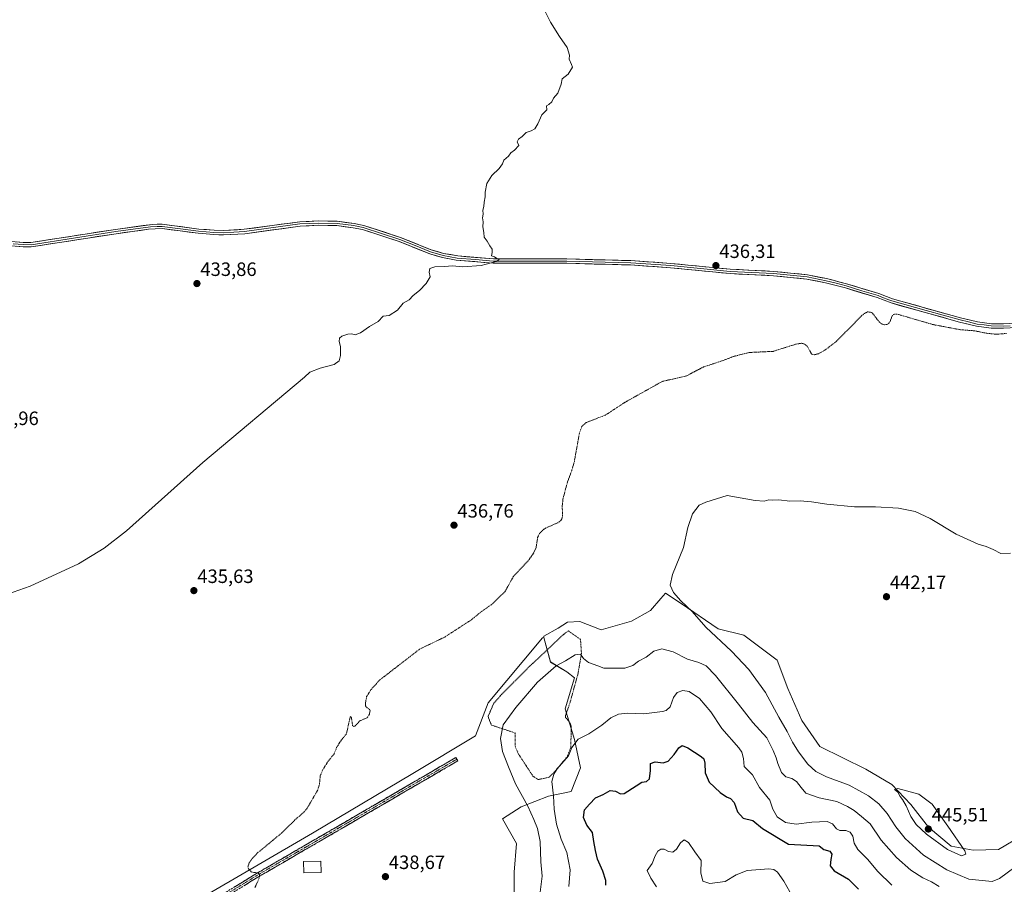
# Model space of a CAD drawing. Units: metres. Extents: x 621900 to 625375, y 4683228 to 4685601.
# Drawn here: x 623082 to 623592, y 4683962 to 4684410 of the extents above; entities that cross this region are included whole.
import ezdxf
from ezdxf.enums import TextEntityAlignment as Align

# ---------------------------------------------------------------- set-up
doc = ezdxf.new("R2010")
doc.units = ezdxf.units.M
doc.header["$MEASUREMENT"] = 0
for name, pattern in [('TRAZO_Y_PUNTO', [1, 0.5, -0.25, 0, -0.25]), ('TRAZOS', [0.75, 0.5, -0.25]), ('TRAZOSX2', [1.5, 1, -0.5])]:
    doc.linetypes.add(name, pattern=pattern)
for name, color, linetype, lineweight in [('Alambrada', 19, 'TRAZOS', 0), ('Camino', 19, 'TRAZOSX2', 0), ('Camino Cxs', 19, 'Continuous', 0), ('Camino eje', 19, 'TRAZO_Y_PUNTO', 0), ('Carátula', 7, 'Continuous', 5), ('Cultivos herbáceos CxS', 92, 'Continuous', 0), ('Curva de nivel auxiliar', 36, 'TRAZOS', 0), ('Curva de nivel maestra', 36, 'Continuous', 30), ('Curva de nivel normal', 36, 'Continuous', 0), ('Edificación', 1, 'Continuous', 13), ('Edificación Cxs', 1, 'Continuous', 13), ('Layer 0', 7, 'Continuous', 0), ('Pastizal CxS', 92, 'Continuous', 0), ('Punto de cota en terreno', 7, 'Continuous', 0), ('Rótulo de punto de cota en terreno', 19, 'Continuous', 0)]:
    doc.layers.add(name, color=color, linetype=linetype, lineweight=lineweight)
doc.styles.add('Arial', font='txt', dxfattribs={"height": 0.2})

# ---------------------------------------------------------------- blocks, each defined once
blk = doc.blocks.new('*U150')
at = {"layer": 'Cultivos herbáceos CxS', "color": 92, "linetype": 'Continuous', "lineweight": 0}
blk.add_polyline3d([(623601.5843, 4683987.7295, 443.7564), (623589.3201, 4683980.3711, 443.8541), (623576.1681, 4683980.0339, 444.5644), (623564.7919, 4683982.2109, 445.1448), (623553.1417, 4683992.0219, 445.2718), (623543.9437, 4684003.6729, 445.294), (623534.1329, 4684014.0975, 444.8211), (623520.6427, 4684022.0691, 444.4844), (623496.7281, 4684033.7199, 443.5925), (623487.5301, 4684047.2101, 443.1539), (623480.1719, 4684063.7665, 442.7666), (623474.6533, 4684078.4839, 442.385), (623457.4837, 4684091.3611, 441.6303), (623444.1239, 4684094.7385, 440.8983), (623424.9129, 4684107.8079, 439.6608), (623416.9215, 4684113.2441, 439.5264), (623414.4141, 4684110.3789, 438.9199), (623409.0413, 4684104.2383, 437.6343), (623399.2301, 4684098.7199, 437.2731), (623383.6123, 4684094.2471, 437.9637), (623372.5903, 4684098.4893, 437.0236), (623366.1175, 4684098.1069, 436.8578), (623361.2117, 4684095.0407, 437.2019), (623353.9369, 4684090.8547, 437.499), (623353.9369, 4684090.2413, 437.4188), (623353.2445, 4684090.0283, 437.4301), (623324.9897, 4684056.2999, 437.1022), (623318.4971, 4684039.2571, 437.7804), (623286.0345, 4684019.7799, 438.2534), (623234.0943, 4683988.9411, 437.7547), (623175.6619, 4683954.8561, 437.279)], dxfattribs=at)
blk = doc.blocks.new('*U151')
at = {"layer": 'Pastizal CxS', "color": 92, "linetype": 'Continuous', "lineweight": 0}
blk.add_polyline3d([(623338.5219, 4683952.7787, 439.0685), (623338.5221, 4683968.7219, 437.8803), (623339.7487, 4683983.4387, 438.4666), (623332.3903, 4683996.3157, 439.0137), (623342.2015, 4684002.4481, 435.8459), (623356.3053, 4684007.9665, 430.1322), (623367.9559, 4684010.4191, 427.8251), (623372.8617, 4684022.6833, 428.6083), (623369.7959, 4684037.3999, 429.7305), (623364.8903, 4684053.3431, 431.9912), (623369.7961, 4684069.2867, 432.9573), (623365.8061, 4684072.4263, 433.385), (623357.3285, 4684077.5163, 434.8337), (623353.9369, 4684090.2413, 437.4188), (623353.9369, 4684090.8547, 437.499), (623361.2117, 4684095.0407, 437.2019), (623366.1175, 4684098.1069, 436.8578), (623372.5903, 4684098.4893, 437.0236), (623383.6123, 4684094.2471, 437.9637), (623399.2301, 4684098.7199, 437.2731), (623409.0413, 4684104.2383, 437.6343), (623414.4141, 4684110.3789, 438.9199), (623416.9215, 4684113.2441, 439.5264), (623424.9129, 4684107.8079, 439.6608), (623444.1239, 4684094.7385, 440.8983), (623457.4837, 4684091.3611, 441.6303), (623474.6533, 4684078.4839, 442.385), (623480.1719, 4684063.7665, 442.7666), (623487.5301, 4684047.2101, 443.1539), (623496.7281, 4684033.7199, 443.5925), (623520.6427, 4684022.0691, 444.4844), (623534.1329, 4684014.0975, 444.8211), (623543.9437, 4684003.6729, 445.294), (623553.1417, 4683992.0219, 445.2718), (623564.7919, 4683982.2109, 445.1448), (623576.1681, 4683980.0339, 444.5644), (623589.3201, 4683980.3711, 443.8541), (623601.5843, 4683987.7295, 443.7564)], dxfattribs=at)
blk = doc.blocks.new('*U157')
at = {"layer": 'Cultivos herbáceos CxS', "color": 92, "linetype": 'Continuous', "lineweight": 0}
blk.add_polyline3d([(623601.5843, 4683987.7295, 443.7564), (623589.3201, 4683980.3711, 443.8541), (623576.1681, 4683980.0339, 444.5644), (623564.7919, 4683982.2109, 445.1448), (623553.1417, 4683992.0219, 445.2718), (623543.9437, 4684003.6729, 445.294), (623534.1329, 4684014.0975, 444.8211), (623520.6427, 4684022.0691, 444.4844), (623496.7281, 4684033.7199, 443.5925), (623487.5301, 4684047.2101, 443.1539), (623480.1719, 4684063.7665, 442.7666), (623474.6533, 4684078.4839, 442.385), (623457.4837, 4684091.3611, 441.6303), (623444.1239, 4684094.7385, 440.8983), (623424.9129, 4684107.8079, 439.6608), (623416.9215, 4684113.2441, 439.5264), (623414.4141, 4684110.3789, 438.9199), (623409.0413, 4684104.2383, 437.6343), (623399.2301, 4684098.7199, 437.2731), (623383.6123, 4684094.2471, 437.9637), (623372.5903, 4684098.4893, 437.0236), (623366.1175, 4684098.1069, 436.8578), (623361.2117, 4684095.0407, 437.2019), (623353.9369, 4684090.8547, 437.499), (623353.9369, 4684090.2413, 437.4188)], dxfattribs=at)
blk = doc.blocks.new('*U166')
at = {"layer": 'Pastizal CxS', "color": 92, "linetype": 'Continuous', "lineweight": 0}
blk.add_polyline3d([(623601.5843, 4683987.7295, 443.7564), (623589.3201, 4683980.3711, 443.8541), (623576.1681, 4683980.0339, 444.5644), (623564.7919, 4683982.2109, 445.1448), (623553.1417, 4683992.0219, 445.2718), (623543.9437, 4684003.6729, 445.294), (623534.1329, 4684014.0975, 444.8211), (623520.6427, 4684022.0691, 444.4844), (623496.7281, 4684033.7199, 443.5925), (623487.5301, 4684047.2101, 443.1539), (623480.1719, 4684063.7665, 442.7666), (623474.6533, 4684078.4839, 442.385), (623457.4837, 4684091.3611, 441.6303), (623444.1239, 4684094.7385, 440.8983), (623424.9129, 4684107.8079, 439.6608), (623416.9215, 4684113.2441, 439.5264), (623414.4141, 4684110.3789, 438.9199), (623409.0413, 4684104.2383, 437.6343), (623399.2301, 4684098.7199, 437.2731), (623383.6123, 4684094.2471, 437.9637), (623372.5903, 4684098.4893, 437.0236), (623366.1175, 4684098.1069, 436.8578), (623361.2117, 4684095.0407, 437.2019), (623353.9369, 4684090.8547, 437.499), (623353.9369, 4684090.2413, 437.4188)], dxfattribs=at)
blk = doc.blocks.new('*U178')
at = {"layer": 'Curva de nivel normal', "color": 36, "linetype": 'Continuous', "lineweight": 0}
blk.add_polyline3d([(623366.81, 4683961.26, 430), (623367.52, 4683969.92, 430), (623365.8, 4683978.88, 430), (623362.8, 4683985.76, 430), (623360.5, 4683993.55, 430), (623359.3, 4684001.33, 430), (623358.8, 4684008.22, 430), (623358.01, 4684015.54, 430), (623358.97, 4684019.35, 430), (623360.84, 4684022.24, 430), (623366.62, 4684028.96, 430), (623368.44, 4684033.18, 430), (623371.58, 4684037.48, 430), (623377.21, 4684040.27, 430), (623383.98, 4684044.76, 430), (623388.61, 4684048.68, 430), (623392.54, 4684050.57, 430), (623397.1, 4684050.94, 430), (623405.71, 4684050.68, 430), (623415.34, 4684051.82, 430), (623417.28, 4684052.41, 430), (623419.35, 4684054.34, 430), (623421.02, 4684059.18, 430), (623422.91, 4684061.64, 430), (623425.89, 4684062.74, 430), (623429.14, 4684062.18, 430), (623434.48, 4684058.64, 430), (623440.37, 4684051.68, 430), (623446.11, 4684043.08, 430), (623454.9, 4684033.06, 430), (623456.47, 4684030.75, 430), (623457.22, 4684027.55, 430), (623457.56, 4684023.37, 430), (623461.96, 4684019.1, 430), (623465.56, 4684012.59, 430), (623470.94, 4684006.01, 430), (623472.52, 4684001.24, 430), (623474.7, 4683997.36, 430), (623479.06, 4683994.38, 430), (623484.57, 4683993.46, 430), (623492.72, 4683994.64, 430), (623500.62, 4683994.84, 430), (623503.43, 4683993.75, 430), (623505.39, 4683991.14, 430), (623507.1, 4683990.26, 430), (623510.25, 4683990.18, 430), (623512.46, 4683989.32, 430), (623513.92, 4683987.22, 430), (623514.63, 4683983.7, 430), (623516.55, 4683980.34, 430), (623521.5, 4683975.38, 430), (623526.81, 4683968.95, 430), (623534.12, 4683962.01, 430)], dxfattribs=at)
blk = doc.blocks.new('*U179')
at = {"layer": 'Curva de nivel normal', "color": 36, "linetype": 'Continuous', "lineweight": 0}
for points in [[(623354.36, 4684414.78, 435), (623357.35, 4684408.93, 435), (623362, 4684401.57, 435), (623365.99, 4684395.78, 435), (623367.09, 4684391.86, 435), (623366.91, 4684389.7, 435), (623368.13, 4684387.04, 435), (623368.64, 4684385.55, 435), (623366.4, 4684381.98, 435), (623363.41, 4684379.53, 435), (623362.87, 4684376.86, 435), (623361.08, 4684372.2, 435), (623358.95, 4684369.54, 435), (623357.95, 4684367.62, 435), (623356.54, 4684366.21, 435), (623355.2, 4684365.54, 435), (623355.42, 4684363.46, 435), (623352.84, 4684360.87, 435), (623350.72, 4684356.21, 435), (623349.17, 4684353.71, 435), (623347.38, 4684352.63, 435), (623344.79, 4684351.73, 435), (623342.62, 4684349.79, 435), (623340.8, 4684348.35, 435), (623340.12, 4684346.87, 435), (623340.9, 4684345.1, 435), (623338.74, 4684342.65, 435), (623336.85, 4684341.32, 435), (623335.55, 4684339.54, 435), (623333.19, 4684337.54, 435), (623332.41, 4684335.54, 435), (623330.77, 4684333.21, 435), (623327, 4684329.54, 435), (623324.44, 4684325.31, 435), (623323.5, 4684320.82, 435), (623323.5, 4684318.42, 435), (623322.9, 4684315.74, 435), (623322.87, 4684313.54, 435), (623322.37, 4684311.54, 435), (623322.4, 4684309.54, 435), (623322.07, 4684307.54, 435), (623322.39, 4684305.45, 435), (623322.33, 4684302.92, 435), (623322.8, 4684300.06, 435), (623323.02, 4684297.62, 435), (623324.5, 4684295.43, 435), (623325.94, 4684293.06, 435), (623327.17, 4684291.43, 435), (623327.15, 4684289.55, 435), (623326.78, 4684287.88, 435), (623328.36, 4684287.36, 435), (623329.61, 4684286.54, 435), (623330.74, 4684285.95, 435), (623329.21, 4684284.93, 435), (623321.4, 4684282.94, 435), (623311.95, 4684282.21, 435), (623306.38, 4684282.64, 435), (623302.58, 4684282.32, 435), (623297.39, 4684282.23, 435), (623294.88, 4684281.28, 435), (623294.45, 4684279.37, 435), (623295.04, 4684277.03, 435), (623293, 4684273.55, 435), (623289.46, 4684269.88, 435), (623286.17, 4684267.44, 435), (623284.15, 4684265.16, 435), (623280.96, 4684263.38, 435), (623278.08, 4684259.74, 435), (623273.76, 4684257.02, 435), (623270.75, 4684256.67, 435), (623268.13, 4684253.88, 435), (623263.63, 4684251.22, 435), (623259, 4684248.09, 435), (623256.13, 4684247.05, 435), (623254.5, 4684247.42, 435), (623252.3, 4684247.33, 435), (623249.18, 4684246.33, 435), (623248.02, 4684245.33, 435), (623247.96, 4684243.55, 435), (623248.49, 4684240.88, 435), (623248.55, 4684236.22, 435), (623247.96, 4684233.55, 435), (623245.21, 4684231.55, 435), (623237.96, 4684229.66, 435), (623232.64, 4684227.72, 435), (623229.97, 4684225.09, 435), (623177.29, 4684180.87, 435), (623137.8, 4684145.42, 435), (623126.15, 4684136.43, 435), (623112.83, 4684128.36, 435), (623087.93, 4684116.87, 435), (623067.11, 4684109.54, 435)], [(623351.98, 4683958.36, 435), (623352.99, 4683966.62, 435), (623352.24, 4683973.93, 435), (623351.94, 4683984.47, 435), (623350.61, 4683991.26, 435), (623348.61, 4683995.92, 435), (623345.51, 4684002.9, 435), (623339.19, 4684014.47, 435), (623335.66, 4684023.15, 435), (623332.47, 4684031.14, 435), (623331.38, 4684037.91, 435), (623332.77, 4684044.89, 435), (623336.1, 4684049.49, 435), (623339.37, 4684053.89, 435), (623350.62, 4684067.02, 435), (623360.3, 4684075.56, 435), (623365.01, 4684078.11, 435), (623370.04, 4684081.22, 435), (623372.88, 4684081.56, 435), (623374.43, 4684079.39, 435), (623376.94, 4684077.23, 435), (623381.78, 4684075.46, 435), (623384.92, 4684074.25, 435), (623389.28, 4684074.32, 435), (623395.89, 4684074.39, 435), (623400.05, 4684075.77, 435), (623402.94, 4684078.03, 435), (623406.83, 4684080.02, 435), (623410.76, 4684083.1, 435), (623414.93, 4684084.32, 435), (623420.8, 4684082.74, 435), (623428.24, 4684078.99, 435), (623434.2, 4684077.28, 435), (623437.94, 4684075.56, 435), (623442.7, 4684070.57, 435), (623454.7, 4684055.69, 435), (623462.17, 4684046.22, 435), (623469.41, 4684038.28, 435), (623472.6, 4684031.69, 435), (623474.24, 4684027.82, 435), (623475.01, 4684024.9, 435), (623477.02, 4684020.28, 435), (623479.16, 4684017.99, 435), (623482.3, 4684017.13, 435), (623484.74, 4684015.65, 435), (623487.14, 4684012.53, 435), (623489.57, 4684009.55, 435), (623496.49, 4684007.15, 435), (623505.64, 4684005.3, 435), (623511.11, 4684002.66, 435), (623514.67, 4684000.56, 435), (623518.38, 4683997.47, 435), (623522.79, 4683993.63, 435), (623528.58, 4683985.19, 435), (623536.43, 4683976.34, 435), (623543.94, 4683969.67, 435), (623550.09, 4683965.75, 435), (623554.58, 4683963.58, 435), (623558.63, 4683961.3, 435)]]:
    blk.add_polyline3d(points, dxfattribs=at)
blk = doc.blocks.new('*U182')
at = {"layer": 'Curva de nivel normal', "color": 36, "linetype": 'Continuous', "lineweight": 0}
blk.add_polyline3d([(623412.25, 4683961.08, 420), (623409.35, 4683965.5, 420), (623407.35, 4683969.5, 420), (623409.98, 4683973.22, 420), (623411.54, 4683977.16, 420), (623412.95, 4683979.46, 420), (623414.54, 4683980.62, 420), (623416.13, 4683980.57, 420), (623418.49, 4683979.34, 420), (623420.61, 4683978.97, 420), (623422.61, 4683980.57, 420), (623424.61, 4683983.93, 420), (623426.61, 4683985.4, 420), (623428.8, 4683984.08, 420), (623432.01, 4683979.26, 420), (623435.34, 4683974.78, 420), (623435.18, 4683968.26, 420), (623436.23, 4683964.06, 420), (623439.85, 4683962.74, 420), (623447.72, 4683963.79, 420), (623453.42, 4683967.23, 420), (623459.2, 4683969.46, 420), (623465.97, 4683969.98, 420), (623470.36, 4683970.45, 420), (623472.94, 4683970.11, 420), (623474.9, 4683968.62, 420), (623478.24, 4683963.95, 420), (623481.29, 4683958.52, 420)], dxfattribs=at)
blk = doc.blocks.new('*U192')
at = {"layer": 'Curva de nivel maestra', "color": 36, "linetype": 'Continuous', "lineweight": 30}
blk.add_polyline3d([(623385.94, 4683961.92, 425), (623386.03, 4683964.34, 425), (623384.48, 4683969.26, 425), (623381.61, 4683975.31, 425), (623380.7, 4683979.94, 425), (623379.8, 4683984.57, 425), (623379.13, 4683989.28, 425), (623376.2, 4683992.96, 425), (623374.42, 4683997.01, 425), (623375.02, 4684000.99, 425), (623377.61, 4684003.88, 425), (623380.66, 4684007.08, 425), (623384.58, 4684008.86, 425), (623388.28, 4684011.02, 425), (623390.98, 4684010.68, 425), (623393.61, 4684009.29, 425), (623395.42, 4684009.32, 425), (623401.63, 4684013.42, 425), (623404.68, 4684015.32, 425), (623407.09, 4684015.68, 425), (623408.54, 4684017.05, 425), (623409.15, 4684021.37, 425), (623409.16, 4684025.01, 425), (623411.52, 4684025.82, 425), (623415.62, 4684025.36, 425), (623418.23, 4684026.17, 425), (623421.31, 4684029.58, 425), (623423.74, 4684033.04, 425), (623425.43, 4684034.19, 425), (623428.5, 4684033.13, 425), (623435.39, 4684028.55, 425), (623436.65, 4684027.29, 425), (623437.32, 4684025.04, 425), (623437.35, 4684020.19, 425), (623439.53, 4684015.24, 425), (623445.27, 4684009.93, 425), (623448.5, 4684007.73, 425), (623450.59, 4684006.9, 425), (623452.45, 4684004.79, 425), (623454.18, 4683999.97, 425), (623457.16, 4683996.6, 425), (623462.19, 4683995.35, 425), (623467.15, 4683991.35, 425), (623480.6, 4683983.18, 425), (623496.43, 4683982.22, 425), (623498.93, 4683980.36, 425), (623502.05, 4683979.45, 425), (623503.02, 4683978.01, 425), (623502.44, 4683975.19, 425), (623502.23, 4683971.91, 425), (623504.31, 4683969.34, 425), (623511.66, 4683965.11, 425), (623516.77, 4683959.92, 425)], dxfattribs=at)
blk = doc.blocks.new('5PATER')
at = {"layer": 'Carátula', "linetype": 'Continuous', "lineweight": 5}
h = blk.add_hatch(color=250, dxfattribs=at)
edge = h.paths.add_edge_path()
edge.add_ellipse((0, 0.01), major_axis=(-1.33, -1.34), ratio=0.999422, start_angle=0, end_angle=360)

msp = doc.modelspace()

# ---------------------------------------------------------------- linework, layer by layer
at = {"layer": 'Alambrada', "color": 19, "linetype": 'TRAZOS', "lineweight": 0}
msp.add_polyline3d([(623327.96, 4684056.12, 437.01), (623325.01, 4684049.32, 436.89), (623326.71, 4684044.83, 436.24), (623339.07, 4684040.74, 433.07), (623338.97, 4684033.98, 432.84), (623340.69, 4684029.93, 432.61), (623348.25, 4684018.37, 431.65), (623350.94, 4684016.58, 431.14), (623356.64, 4684017.9, 430.18), (623359.06, 4684020.19, 429.84), (623365.89, 4684028.3, 429.82), (623367.86, 4684033.44, 430.03), (623368.07, 4684044.3, 430.93), (623367.22, 4684046.33, 431.27), (623365.13, 4684048.76, 431.66), (623365.12, 4684049.78, 431.73), (623367.46, 4684056.58, 432.11), (623371.51, 4684071.17, 433.56), (623373.38, 4684081.85, 434.99), (623372.86, 4684089.21, 435.69), (623366.63, 4684093.62, 436.56), (623364.01, 4684091.73, 436.94), (623346.54, 4684075.3, 436.66), (623332.17, 4684060.89, 436.99), (623327.96, 4684056.12, 437.01)], dxfattribs=at)
at = {"layer": 'Camino', "color": 19, "linetype": 'TRAZOSX2', "lineweight": 0}
for points in [[(623084.79, 4683817.62), (623086.69, 4683820.22), (623089.47, 4683825.62), (623091.83, 4683834.11), (623094.71, 4683843.09), (623098.56, 4683851.11), (623103.99, 4683860.84), (623109.27, 4683869.48), (623116.75, 4683878.88), (623130.4, 4683897.6), (623143.08, 4683914.57), (623151.19, 4683927.13), (623157.28, 4683934.5), (623164.02, 4683941.72), (623171.43, 4683947.68), (623181.65, 4683953.59), (623205.94, 4683968.51), (623241.03, 4683988.84), (623308.34, 4684028.05), (623308.84, 4684027.18)], [(623308.84, 4684027.18), (623309.35, 4684026.32), (623242.04, 4683987.11), (623206.96, 4683966.79), (623182.67, 4683951.87), (623172.57, 4683946.03), (623165.38, 4683940.25), (623158.78, 4683933.18), (623152.81, 4683925.94), (623144.72, 4683913.42), (623132.01, 4683896.41), (623118.35, 4683877.67), (623110.91, 4683868.33), (623105.71, 4683859.83), (623100.34, 4683850.19), (623096.57, 4683842.34), (623093.74, 4683833.54), (623091.34, 4683824.89), (623088.68, 4683819.72)]]:
    msp.add_lwpolyline(points, dxfattribs=at)
at = {"layer": 'Camino Cxs', "color": 19, "linetype": 'Continuous', "lineweight": 0}
msp.add_polyline3d([(623193.79, 4683961.05, 437.39), (623197.84, 4683963.54, 437.41), (623201.89, 4683966.02, 437.45), (623205.94, 4683968.51, 437.48), (623209.84, 4683970.77, 437.53), (623213.74, 4683973.03, 437.55), (623217.64, 4683975.29, 437.59), (623221.53, 4683977.54, 437.62), (623225.43, 4683979.8, 437.65), (623229.33, 4683982.06, 437.69), (623233.23, 4683984.32, 437.71), (623237.13, 4683986.58, 437.74), (623241.03, 4683988.84, 437.77), (623245.24, 4683991.29, 437.84), (623249.45, 4683993.74, 437.88), (623253.65, 4683996.19, 437.91), (623257.86, 4683998.64, 437.93), (623262.07, 4684001.09, 437.96), (623266.27, 4684003.54, 437.97), (623270.48, 4684005.99, 438.05), (623274.69, 4684008.44, 438.1), (623278.89, 4684010.89, 438.14), (623283.1, 4684013.34, 438.17), (623287.31, 4684015.79, 438.23), (623291.51, 4684018.24, 438.27), (623295.72, 4684020.7, 438.32), (623299.93, 4684023.15, 438.34), (623304.13, 4684025.6, 438.35), (623308.34, 4684028.05, 438.35), (623309.35, 4684026.32, 438.38), (623305.14, 4684023.87, 438.38), (623300.93, 4684021.42, 438.37), (623296.73, 4684018.97, 438.34), (623292.52, 4684016.52, 438.3), (623288.31, 4684014.07, 438.25), (623284.11, 4684011.61, 438.21), (623279.9, 4684009.16, 438.18), (623275.69, 4684006.71, 438.13), (623271.48, 4684004.26, 438.07), (623267.28, 4684001.81, 438.01), (623263.07, 4683999.36, 437.98), (623258.86, 4683996.91, 437.95), (623254.66, 4683994.46, 437.93), (623250.45, 4683992.01, 437.9), (623246.24, 4683989.56, 437.86), (623242.04, 4683987.11, 437.8), (623238.14, 4683984.85, 437.77), (623234.24, 4683982.59, 437.74), (623230.34, 4683980.34, 437.73), (623226.45, 4683978.08, 437.67), (623222.55, 4683975.82, 437.66), (623218.65, 4683973.56, 437.6), (623214.76, 4683971.31, 437.58), (623210.86, 4683969.05, 437.53), (623206.96, 4683966.79, 437.49), (623202.91, 4683964.31, 437.44), (623198.87, 4683961.82, 437.42)], dxfattribs=at)
at = {"layer": 'Camino eje', "color": 19, "linetype": 'TRAZO_Y_PUNTO', "lineweight": 0}
msp.add_lwpolyline([(623308.84, 4684027.18), (623241.53, 4683987.97), (623206.45, 4683967.65), (623182.16, 4683952.73), (623172, 4683946.86), (623164.7, 4683940.98), (623158.03, 4683933.84), (623152, 4683926.54), (623143.9, 4683913.99), (623131.2, 4683897.01), (623117.55, 4683878.28), (623110.09, 4683868.91), (623104.85, 4683860.34), (623099.45, 4683850.65), (623095.64, 4683842.72), (623092.78, 4683833.83), (623090.4, 4683825.25), (623087.55, 4683819.7), (623086.83, 4683818.72)], dxfattribs=at)
at = {"layer": 'Cultivos herbáceos CxS', "color": 92, "linetype": 'Continuous', "lineweight": 0}
msp.add_polyline3d([(623353.94, 4684090.24, 437.42), (623353.24, 4684090.03, 437.43), (623324.99, 4684056.3, 437.1), (623318.5, 4684039.26, 437.78), (623286.03, 4684019.78, 438.25), (623234.09, 4683988.94, 437.75), (623175.66, 4683954.86, 437.28)], dxfattribs=at)
at = {"layer": 'Curva de nivel auxiliar', "color": 36, "linetype": 'TRAZOS', "lineweight": 0}
msp.add_polyline3d([(623593.43, 4684247.71, 437.5), (623588.32, 4684247.28, 437.5), (623583.18, 4684247.8, 437.5), (623576.97, 4684249.06, 437.5), (623569.62, 4684249.62, 437.5), (623555.48, 4684252.28, 437.5), (623536.64, 4684257.76, 437.5), (623535.13, 4684257.6, 437.5), (623534.39, 4684257.16, 437.5), (623533.13, 4684253.74, 437.5), (623532.28, 4684252.72, 437.5), (623531.47, 4684252.33, 437.5), (623530.1, 4684252.23, 437.5), (623529.05, 4684252.56, 437.5), (623527.62, 4684253.56, 437.5), (623524.05, 4684258.25, 437.5), (623523.1, 4684258.8, 437.5), (623521.51, 4684258.82, 437.5), (623519.96, 4684258.09, 437.5), (623518.42, 4684256.84, 437.5), (623505.43, 4684243.63, 437.5), (623499.57, 4684239.13, 437.5), (623496.15, 4684237.21, 437.5), (623493.94, 4684236.64, 437.5), (623492.64, 4684236.91, 437.5), (623490.2, 4684241.17, 437.5), (623488.91, 4684242.22, 437.5), (623487.33, 4684242.67, 437.5), (623484.21, 4684242.09, 437.5), (623472.63, 4684238.42, 437.5), (623460.22, 4684237.83, 437.5), (623452.09, 4684235.78, 437.5), (623446.71, 4684233.68, 437.5), (623436.58, 4684230.35, 437.5), (623427.74, 4684225.72, 437.5), (623415.21, 4684222.84, 437.5), (623395.73, 4684211.94, 437.5), (623385.88, 4684205.46, 437.5), (623375.82, 4684201.54, 437.5), (623373.63, 4684199.6, 437.5), (623372.28, 4684195.99, 437.5), (623369.69, 4684181.43, 437.5), (623368.44, 4684176.94, 437.5), (623366.08, 4684170.59, 437.5), (623363.8, 4684162.08, 437.5), (623363.38, 4684158.32, 437.5), (623363.59, 4684153.3, 437.5), (623363.21, 4684151.64, 437.5), (623362.57, 4684150.7, 437.5), (623361.14, 4684149.62, 437.5), (623354.48, 4684146.75, 437.5), (623351.68, 4684144.14, 437.5), (623350.62, 4684141.93, 437.5), (623349.89, 4684136.76, 437.5), (623348.54, 4684133.84, 437.5), (623345.9, 4684130.13, 437.5), (623338.14, 4684121.84, 437.5), (623333.82, 4684114.11, 437.5), (623327.37, 4684107.73, 437.5), (623320.84, 4684103.07, 437.5), (623316.15, 4684099.23, 437.5), (623302.54, 4684090.43, 437.5), (623289.54, 4684084.17, 437.5), (623268.83, 4684068.14, 437.5), (623264.36, 4684063.22, 437.5), (623262.1, 4684059.61, 437.5), (623261.49, 4684056.03, 437.5), (623261.56, 4684054.76, 437.5), (623262.2, 4684053.88, 437.5), (623263.47, 4684053.13, 437.5), (623263.91, 4684052.25, 437.5), (623263.51, 4684050.45, 437.5), (623262.35, 4684048.59, 437.5), (623258.53, 4684047.03, 437.5), (623256.22, 4684044.38, 437.5), (623255.54, 4684044.03, 437.5), (623254.84, 4684044.56, 437.5), (623254.27, 4684048.62, 437.5), (623254.01, 4684049.23, 437.5), (623253.62, 4684049.14, 437.5), (623251.62, 4684040.35, 437.5), (623248.21, 4684035.99, 437.5), (623246.57, 4684033.15, 437.5), (623245.24, 4684029.87, 437.5), (623242.23, 4684026.2, 437.5), (623239.31, 4684021.57, 437.5), (623238.11, 4684018.56, 437.5), (623237.64, 4684014.05, 437.5), (623236.79, 4684011.21, 437.5), (623231.3, 4684001.75, 437.5), (623229.75, 4683999.85, 437.5), (623224.9, 4683995.68, 437.5), (623218.16, 4683988.98, 437.5), (623205.83, 4683978.8, 437.5), (623202.7, 4683975.51, 437.5), (623201.27, 4683973.5, 437.5), (623200.65, 4683971.49, 437.5), (623200.92, 4683970.39, 437.5), (623202.41, 4683968.7, 437.5), (623205.96, 4683968.25, 437.5), (623206.58, 4683967.39, 437.5), (623206.6, 4683966.35, 437.5), (623205.81, 4683963.91, 437.5), (623204.27, 4683960.77, 437.5)], dxfattribs=at)
at = {"layer": 'Curva de nivel normal', "color": 36, "linetype": 'Continuous', "lineweight": 0}
for points in [[(623595.56, 4684133.86, 440), (623590.47, 4684133.8, 440), (623586.56, 4684135.73, 440), (623582.92, 4684137.28, 440), (623578.83, 4684138.48, 440), (623567.48, 4684143.8, 440), (623553.9, 4684151.88, 440), (623546.19, 4684155.46, 440), (623537.59, 4684157.18, 440), (623525.57, 4684157.85, 440), (623514.81, 4684157.86, 440), (623500.48, 4684159.29, 440), (623492.52, 4684160.54, 440), (623486.54, 4684161.01, 440), (623481.22, 4684160.84, 440), (623475.53, 4684161.49, 440), (623472.34, 4684161.34, 440), (623470.38, 4684161.5, 440), (623467.9, 4684160.9, 440), (623463.29, 4684161.09, 440), (623448.8, 4684163.75, 440), (623437.78, 4684160.36, 440), (623434.28, 4684158.72, 440), (623430.88, 4684154.2, 440), (623428.49, 4684147.2, 440), (623426.2, 4684136.88, 440), (623420.59, 4684122.83, 440), (623419.28, 4684117.35, 440), (623420.96, 4684113.53, 440), (623424.86, 4684109.15, 440), (623430.74, 4684103.7, 440), (623437.85, 4684095.48, 440), (623451.09, 4684083.07, 440), (623460.04, 4684073.69, 440), (623468.7, 4684061.8, 440), (623475.5, 4684049.01, 440), (623479.9, 4684041.6, 440), (623482.7, 4684035.98, 440), (623485.74, 4684030.99, 440), (623490.61, 4684024.68, 440), (623494.66, 4684020.85, 440), (623500.27, 4684017.97, 440), (623512.02, 4684013.71, 440), (623522.07, 4684008.14, 440), (623527.36, 4684004.1, 440), (623531.71, 4683999.05, 440), (623536.17, 4683992.15, 440), (623541.06, 4683986.09, 440), (623550.54, 4683977.54, 440), (623562.6, 4683969.94, 440), (623573.98, 4683964.98, 440), (623586.11, 4683963.87, 440)], [(623570.18, 4683977.18, 445), (623572.45, 4683977.92, 445), (623571.92, 4683979.76, 445), (623563.09, 4683992.47, 445), (623554.96, 4684003.93, 445), (623548.02, 4684009.01, 445), (623537.26, 4684012, 445), (623535.4, 4684011.49, 445), (623537.14, 4684010.14, 445), (623538.44, 4684007.77, 445), (623539.69, 4684006.24, 445), (623541.48, 4684003.01, 445), (623544.01, 4683997.56, 445), (623546.7, 4683993.37, 445), (623552, 4683988.33, 445), (623562.92, 4683980.42, 445), (623570.18, 4683977.18, 445)], [(623586.11, 4683963.87, 440), (623589.8, 4683965.31, 440), (623597.74, 4683971.2, 440)]]:
    msp.add_polyline3d(points, dxfattribs=at)
at = {"layer": 'Edificación', "color": 1, "linetype": 'Continuous', "lineweight": 13}
msp.add_polyline3d([(623238.53, 4683968.48, 438.11), (623229.52, 4683968.33, 437.94), (623229.42, 4683974.26, 437.92), (623238.42, 4683974.42, 438.01), (623238.53, 4683968.48, 438.11)], dxfattribs=at)
at = {"layer": 'Edificación Cxs', "color": 1, "linetype": 'Continuous', "lineweight": 13}
msp.add_polyline3d([(623238.53, 4683968.48, 438.11), (623229.52, 4683968.33, 437.94), (623229.42, 4683974.26, 437.92), (623238.42, 4683974.42, 438.01), (623238.53, 4683968.48, 438.11)], close=True, dxfattribs=at)
at = {"layer": 'Layer 0', "linetype": 'Continuous', "lineweight": 0}
for points in [[(623074.03, 4684295.71), (623084.32, 4684294.81), (623088.23, 4684294.79), (623132.1, 4684301.59), (623151.13, 4684304.2), (623156.29, 4684304.25), (623175.13, 4684301.8), (623183.11, 4684301.13), (623188.02, 4684301.01), (623198.76, 4684301.63), (623227.5, 4684305.52), (623237.11, 4684305.98), (623246.92, 4684305.8), (623255.57, 4684304.69), (623260.6, 4684303.68), (623279.67, 4684297.42), (623295.57, 4684291.02), (623301.94, 4684289.17), (623309.36, 4684287.84), (623327.76, 4684286.31), (623365.76, 4684286.27), (623398.92, 4684285.41), (623419.65, 4684283.98), (623450.45, 4684280.97), (623472.95, 4684279.84), (623490.37, 4684278.05), (623500.28, 4684276.12), (623510.7, 4684273.43), (623527.43, 4684268.34), (623531.41, 4684266.8), (623534.41, 4684265.63), (623569.73, 4684255.76), (623578.42, 4684253.69), (623585.67, 4684252.69), (623591.93, 4684252.63), (623598.57, 4684253.07)], [(623598.76, 4684250.82), (623592, 4684250.38), (623585.51, 4684250.44), (623578.01, 4684251.48), (623569.17, 4684253.58), (623533.69, 4684263.5), (623526.43, 4684266.29), (623510.09, 4684271.27), (623499.78, 4684273.92), (623490.04, 4684275.82), (623472.77, 4684277.59), (623450.29, 4684278.72), (623419.47, 4684281.73), (623398.81, 4684283.16), (623365.73, 4684284.02), (623327.67, 4684284.06), (623308.49, 4684285.71), (623301.42, 4684286.98), (623294.83, 4684288.89), (623278.9, 4684295.31), (623260.02, 4684301.5), (623255.22, 4684302.47), (623246.76, 4684303.55), (623237.14, 4684303.73), (623227.7, 4684303.27), (623198.98, 4684299.38), (623188.06, 4684298.76), (623182.99, 4684298.88), (623174.89, 4684299.57), (623156.16, 4684302), (623149.11, 4684301.65), (623132.42, 4684299.36), (623088.39, 4684292.54), (623084.22, 4684292.56), (623073.76, 4684293.48)], [(623595.35, 4684251.73), (623591.97, 4684251.51), (623585.59, 4684251.57), (623581.84, 4684252.09), (623578.22, 4684252.59), (623573.8, 4684253.64), (623569.45, 4684254.67), (623551.79, 4684259.61), (623534.05, 4684264.57), (623532.55, 4684265.15), (623528.92, 4684266.55), (623526.93, 4684267.32), (623518.57, 4684269.86), (623510.4, 4684272.35), (623505.24, 4684273.68), (623500.03, 4684275.02), (623490.21, 4684276.94), (623481.5, 4684277.83), (623472.86, 4684278.72), (623450.37, 4684279.85), (623419.56, 4684282.86), (623409.23, 4684283.57), (623398.87, 4684284.29), (623365.75, 4684285.15), (623327.72, 4684285.19), (623318.52, 4684285.95), (623308.93, 4684286.78), (623301.68, 4684288.08), (623295.2, 4684289.96), (623287.24, 4684293.17), (623279.29, 4684296.37), (623269.85, 4684299.46), (623260.31, 4684302.59), (623257.8, 4684303.1), (623255.4, 4684303.58), (623251.17, 4684304.12), (623246.84, 4684304.68), (623237.13, 4684304.86), (623232.41, 4684304.63), (623227.6, 4684304.4), (623198.87, 4684300.51), (623193.41, 4684300.2), (623188.04, 4684299.89), (623183.05, 4684300.01), (623179, 4684300.35), (623175.01, 4684300.69), (623165.65, 4684301.9), (623156.23, 4684303.13), (623153.65, 4684303.1), (623150.12, 4684302.93), (623132.26, 4684300.48), (623110.33, 4684297.08), (623088.31, 4684293.67), (623084.27, 4684293.69), (623079.04, 4684294.15)]]:
    msp.add_lwpolyline(points, dxfattribs=at)
for points in [[(623080.89, 4684295.11, 432.94), (623084.32, 4684294.81, 432.97), (623088.23, 4684294.79, 433.01), (623093.1, 4684295.55, 433.03), (623097.98, 4684296.3, 433.05), (623102.85, 4684297.06, 433.09), (623107.73, 4684297.81, 433.12), (623112.6, 4684298.57, 433.09), (623117.48, 4684299.32, 433.15), (623122.35, 4684300.08, 433.19), (623127.23, 4684300.83, 433.23), (623132.1, 4684301.59, 433.27), (623136.86, 4684302.24, 433.3), (623141.62, 4684302.9, 433.32), (623146.37, 4684303.55, 433.33), (623151.13, 4684304.2, 433.38), (623153.71, 4684304.23, 433.41), (623156.29, 4684304.25, 433.44), (623161, 4684303.64, 433.46), (623165.71, 4684303.03, 433.5), (623170.42, 4684302.41, 433.54), (623175.13, 4684301.8, 433.57), (623179.12, 4684301.47, 433.58), (623183.11, 4684301.13, 433.6), (623188.02, 4684301.01, 433.66), (623191.6, 4684301.22, 433.69), (623195.18, 4684301.42, 433.73), (623198.76, 4684301.63, 433.77), (623203.55, 4684302.28, 433.8), (623208.34, 4684302.93, 433.83), (623213.13, 4684303.58, 433.86), (623217.92, 4684304.22, 433.88), (623222.71, 4684304.87, 433.91), (623227.5, 4684305.52, 433.97), (623232.31, 4684305.75, 433.99), (623237.11, 4684305.98, 434.04), (623242.02, 4684305.89, 434.11), (623246.92, 4684305.8, 434.14), (623251.25, 4684305.25, 434.17), (623255.57, 4684304.69, 434.2), (623258.09, 4684304.19, 434.21), (623260.6, 4684303.68, 434.22), (623264.41, 4684302.43, 434.3), (623268.23, 4684301.18, 434.34), (623272.04, 4684299.92, 434.35), (623275.86, 4684298.67, 434.41), (623279.67, 4684297.42, 434.45), (623283.65, 4684295.82, 434.48), (623287.62, 4684294.22, 434.53), (623291.6, 4684292.62, 434.57), (623295.57, 4684291.02, 434.61), (623298.76, 4684290.1, 434.61), (623301.94, 4684289.17, 434.62), (623305.65, 4684288.51, 434.68), (623309.36, 4684287.84, 434.76), (623313.96, 4684287.46, 434.81), (623318.56, 4684287.08, 434.87), (623323.16, 4684286.69, 434.93), (623327.76, 4684286.31, 434.98), (623332.51, 4684286.31, 435.05), (623337.26, 4684286.3, 435.1), (623342.01, 4684286.3, 435.15), (623346.76, 4684286.29, 435.21), (623351.51, 4684286.29, 435.26), (623356.26, 4684286.28, 435.32), (623361.01, 4684286.28, 435.38), (623365.76, 4684286.27, 435.43), (623370.5, 4684286.15, 435.48), (623375.23, 4684286.02, 435.54), (623379.97, 4684285.9, 435.61), (623384.71, 4684285.78, 435.68), (623389.45, 4684285.66, 435.72), (623394.18, 4684285.53, 435.77), (623398.92, 4684285.41, 435.82), (623403.07, 4684285.12, 435.86), (623407.21, 4684284.84, 435.9), (623411.36, 4684284.55, 435.95), (623415.5, 4684284.27, 435.99), (623419.65, 4684283.98, 436.05), (623424.05, 4684283.55, 436.1), (623428.45, 4684283.12, 436.15), (623432.85, 4684282.69, 436.21), (623437.25, 4684282.26, 436.28), (623441.65, 4684281.83, 436.35), (623446.05, 4684281.4, 436.41), (623450.45, 4684280.97, 436.43), (623454.95, 4684280.74, 436.46), (623459.45, 4684280.52, 436.5), (623463.95, 4684280.29, 436.54), (623468.45, 4684280.07, 436.58), (623472.95, 4684279.84, 436.64), (623477.31, 4684279.39, 436.68), (623481.66, 4684278.95, 436.69), (623486.02, 4684278.5, 436.71), (623490.37, 4684278.05, 436.77), (623493.67, 4684277.41, 436.79), (623496.98, 4684276.76, 436.79), (623500.28, 4684276.12, 436.84), (623503.75, 4684275.22, 436.9), (623507.23, 4684274.33, 436.95), (623510.7, 4684273.43, 436.95), (623514.88, 4684272.16, 437.1), (623519.07, 4684270.89, 437.21), (623523.25, 4684269.61, 437.28), (623527.43, 4684268.34, 437.36), (623531.41, 4684266.8, 437.34), (623534.41, 4684265.63, 437.29), (623538.83, 4684264.4, 437.27), (623543.24, 4684263.16, 437.28), (623547.66, 4684261.93, 437.28), (623552.07, 4684260.7, 437.3), (623556.49, 4684259.46, 437.31), (623560.9, 4684258.23, 437.29), (623565.32, 4684256.99, 437.32), (623569.73, 4684255.76, 437.35), (623574.08, 4684254.73, 437.36), (623578.42, 4684253.69, 437.34), (623582.05, 4684253.19, 437.34), (623585.67, 4684252.69, 437.35), (623588.8, 4684252.66, 437.36), (623591.93, 4684252.63, 437.37), (623595.25, 4684252.85, 437.38)], [(623595.38, 4684250.6, 437.41), (623592, 4684250.38, 437.4), (623588.76, 4684250.41, 437.39), (623585.51, 4684250.44, 437.38), (623581.76, 4684250.96, 437.39), (623578.01, 4684251.48, 437.39), (623573.59, 4684252.53, 437.39), (623569.17, 4684253.58, 437.38), (623564.74, 4684254.82, 437.36), (623560.3, 4684256.06, 437.34), (623555.87, 4684257.3, 437.34), (623551.43, 4684258.54, 437.34), (623547, 4684259.78, 437.31), (623542.56, 4684261.02, 437.31), (623538.13, 4684262.26, 437.31), (623533.69, 4684263.5, 437.32), (623530.06, 4684264.9, 437.36), (623526.43, 4684266.29, 437.38), (623522.35, 4684267.54, 437.27), (623518.26, 4684268.78, 437.24), (623514.18, 4684270.03, 437.17), (623510.09, 4684271.27, 437.06), (623506.65, 4684272.15, 437.01), (623503.22, 4684273.04, 436.97), (623499.78, 4684273.92, 436.91), (623494.91, 4684274.87, 436.87), (623490.04, 4684275.82, 436.87), (623485.72, 4684276.26, 436.81), (623481.41, 4684276.71, 436.77), (623477.09, 4684277.15, 436.75), (623472.77, 4684277.59, 436.69), (623468.27, 4684277.82, 436.63), (623463.78, 4684278.04, 436.58), (623459.28, 4684278.27, 436.54), (623454.79, 4684278.49, 436.49), (623450.29, 4684278.72, 436.47), (623445.89, 4684279.15, 436.47), (623441.48, 4684279.58, 436.42), (623437.08, 4684280.01, 436.36), (623432.68, 4684280.44, 436.3), (623428.28, 4684280.87, 436.25), (623423.87, 4684281.3, 436.19), (623419.47, 4684281.73, 436.13), (623415.34, 4684282.02, 436.07), (623411.21, 4684282.3, 436.01), (623407.07, 4684282.59, 435.95), (623402.94, 4684282.87, 435.91), (623398.81, 4684283.16, 435.86), (623394.08, 4684283.28, 435.81), (623389.36, 4684283.41, 435.76), (623384.63, 4684283.53, 435.72), (623379.91, 4684283.65, 435.66), (623375.18, 4684283.77, 435.6), (623370.46, 4684283.9, 435.54), (623365.73, 4684284.02, 435.48), (623360.97, 4684284.03, 435.43), (623356.22, 4684284.03, 435.36), (623351.46, 4684284.04, 435.29), (623346.7, 4684284.04, 435.23), (623341.94, 4684284.05, 435.18), (623337.19, 4684284.05, 435.13), (623332.43, 4684284.06, 435.07), (623327.67, 4684284.06, 434.98), (623322.88, 4684284.47, 434.9), (623318.08, 4684284.89, 434.85), (623313.29, 4684285.3, 434.82), (623308.49, 4684285.71, 434.82), (623304.96, 4684286.35, 434.78), (623301.42, 4684286.98, 434.69), (623298.13, 4684287.94, 434.62), (623294.83, 4684288.89, 434.6), (623290.85, 4684290.5, 434.62), (623286.87, 4684292.1, 434.58), (623282.88, 4684293.71, 434.47), (623278.9, 4684295.31, 434.49), (623274.18, 4684296.86, 434.45), (623269.46, 4684298.41, 434.37), (623264.74, 4684299.95, 434.37), (623260.02, 4684301.5, 434.31), (623255.22, 4684302.47, 434.26), (623250.99, 4684303.01, 434.21), (623246.76, 4684303.55, 434.16), (623241.95, 4684303.64, 434.18), (623237.14, 4684303.73, 434.08), (623232.42, 4684303.5, 434.04), (623227.7, 4684303.27, 434.02), (623222.91, 4684302.62, 433.98), (623218.13, 4684301.97, 433.97), (623213.34, 4684301.33, 433.97), (623208.55, 4684300.68, 433.93), (623203.77, 4684300.03, 433.89), (623198.98, 4684299.38, 433.87), (623195.34, 4684299.17, 433.83), (623191.7, 4684298.97, 433.75), (623188.06, 4684298.76, 433.71), (623185.53, 4684298.82, 433.68), (623182.99, 4684298.88, 433.64), (623178.94, 4684299.23, 433.63), (623174.89, 4684299.57, 433.64), (623170.21, 4684300.18, 433.61), (623165.53, 4684300.79, 433.58), (623160.84, 4684301.39, 433.53), (623156.16, 4684302, 433.49), (623152.64, 4684301.83, 433.48), (623149.11, 4684301.65, 433.44), (623144.94, 4684301.08, 433.39), (623140.77, 4684300.51, 433.35), (623136.59, 4684299.93, 433.34), (623132.42, 4684299.36, 433.33), (623127.53, 4684298.6, 433.27), (623122.64, 4684297.84, 433.24), (623117.74, 4684297.09, 433.24), (623112.85, 4684296.33, 433.22), (623107.96, 4684295.57, 433.23), (623103.07, 4684294.81, 433.17), (623098.17, 4684294.06, 433.12), (623093.28, 4684293.3, 433.1), (623088.39, 4684292.54, 433.08), (623084.22, 4684292.56, 433.03), (623080.73, 4684292.87, 432.99)]]:
    msp.add_polyline3d(points, dxfattribs=at)
at = {"layer": 'Pastizal CxS', "color": 92, "linetype": 'Continuous', "lineweight": 0}
for points in [[(623175.66, 4683954.86, 437.28), (623234.09, 4683988.94, 437.75), (623286.03, 4684019.78, 438.25), (623318.5, 4684039.26, 437.78), (623324.99, 4684056.3, 437.1), (623353.24, 4684090.03, 437.43), (623353.94, 4684090.24, 437.42), (623357.33, 4684077.52, 434.83), (623365.81, 4684072.43, 433.39), (623369.8, 4684069.29, 432.96), (623364.89, 4684053.34, 431.99), (623369.8, 4684037.4, 429.73), (623372.86, 4684022.68, 428.61), (623367.96, 4684010.42, 427.83), (623356.31, 4684007.97, 430.13), (623342.2, 4684002.45, 435.85), (623332.39, 4683996.32, 439.01), (623339.75, 4683983.44, 438.47), (623338.52, 4683968.72, 437.88), (623338.52, 4683952.78, 439.07)], [(623353.94, 4684090.24, 437.42), (623353.24, 4684090.03, 437.43), (623324.99, 4684056.3, 437.1), (623318.5, 4684039.26, 437.78), (623286.03, 4684019.78, 438.25), (623234.09, 4683988.94, 437.75), (623175.66, 4683954.86, 437.28)], [(623353.94, 4684090.24, 437.42), (623357.33, 4684077.52, 434.83), (623365.81, 4684072.43, 433.39), (623369.8, 4684069.29, 432.96), (623364.89, 4684053.34, 431.99), (623369.8, 4684037.4, 429.73), (623372.86, 4684022.68, 428.61), (623367.96, 4684010.42, 427.83), (623356.31, 4684007.97, 430.13), (623342.2, 4684002.45, 435.85), (623332.39, 4683996.32, 439.01), (623339.75, 4683983.44, 438.47), (623338.52, 4683968.72, 437.88), (623338.52, 4683952.78, 439.07)], [(623353.94, 4684090.24, 437.42), (623357.33, 4684077.52, 434.83), (623365.81, 4684072.43, 433.39), (623369.8, 4684069.29, 432.96), (623364.89, 4684053.34, 431.99), (623369.8, 4684037.4, 429.73), (623372.86, 4684022.68, 428.61), (623367.96, 4684010.42, 427.83), (623356.31, 4684007.97, 430.13), (623342.2, 4684002.45, 435.85), (623332.39, 4683996.32, 439.01), (623339.75, 4683983.44, 438.47), (623338.52, 4683968.72, 437.88), (623338.52, 4683952.78, 439.07)]]:
    msp.add_polyline3d(points, dxfattribs=at)

# ---------------------------------------------------------------- block references
at = {"layer": 'Cultivos herbáceos CxS', "color": 92, "linetype": 'Continuous', "lineweight": 0}
for name in ['*U150', '*U157']:
    msp.add_blockref(name, (0, 0), dxfattribs=at)
at = {"layer": 'Curva de nivel maestra', "color": 36, "linetype": 'Continuous', "lineweight": 30}
msp.add_blockref('*U192', (0, 0), dxfattribs=at)
at = {"layer": 'Curva de nivel normal', "color": 36, "linetype": 'Continuous', "lineweight": 0}
for name in ['*U179', '*U178', '*U182']:
    msp.add_blockref(name, (0, 0), dxfattribs=at)
at = {"layer": 'Pastizal CxS', "color": 92, "linetype": 'Continuous', "lineweight": 0}
for name in ['*U151', '*U166']:
    msp.add_blockref(name, (0, 0), dxfattribs=at)
at = {"layer": 'Punto de cota en terreno', "linetype": 'Continuous', "lineweight": 0}
for p in [(623442.99, 4684282.84, 436.31), (623174.23, 4684273.53, 433.86), (623307.35, 4684148.37, 436.76), (623172.65, 4684114.49, 435.63), (623531.31, 4684111.34, 442.17), (623553, 4683991, 445.51), (623271.84, 4683966.34, 438.67)]:
    msp.add_blockref('5PATER', p, dxfattribs=at)

# ---------------------------------------------------------------- texts
at = {"layer": 'Rótulo de punto de cota en terreno', "color": 19, "linetype": 'Continuous', "lineweight": 0, "style": 'Arial'}
for s, p in [('436,31', (623444.75, 4684284.6)), ('433,86', (623175.99, 4684275.29)), ('433,96', (623063.16, 4684198.06)), ('436,76', (623309.11, 4684150.13)), ('435,63', (623174.41, 4684116.25)), ('442,17', (623533.07, 4684113.1)), ('445,51', (623554.76, 4683992.76)), ('438,67', (623273.6, 4683968.1))]:
    msp.add_text(s, height=7, dxfattribs=at).set_placement(p, align=Align.BOTTOM_LEFT)

doc.saveas('drawing.dxf')
